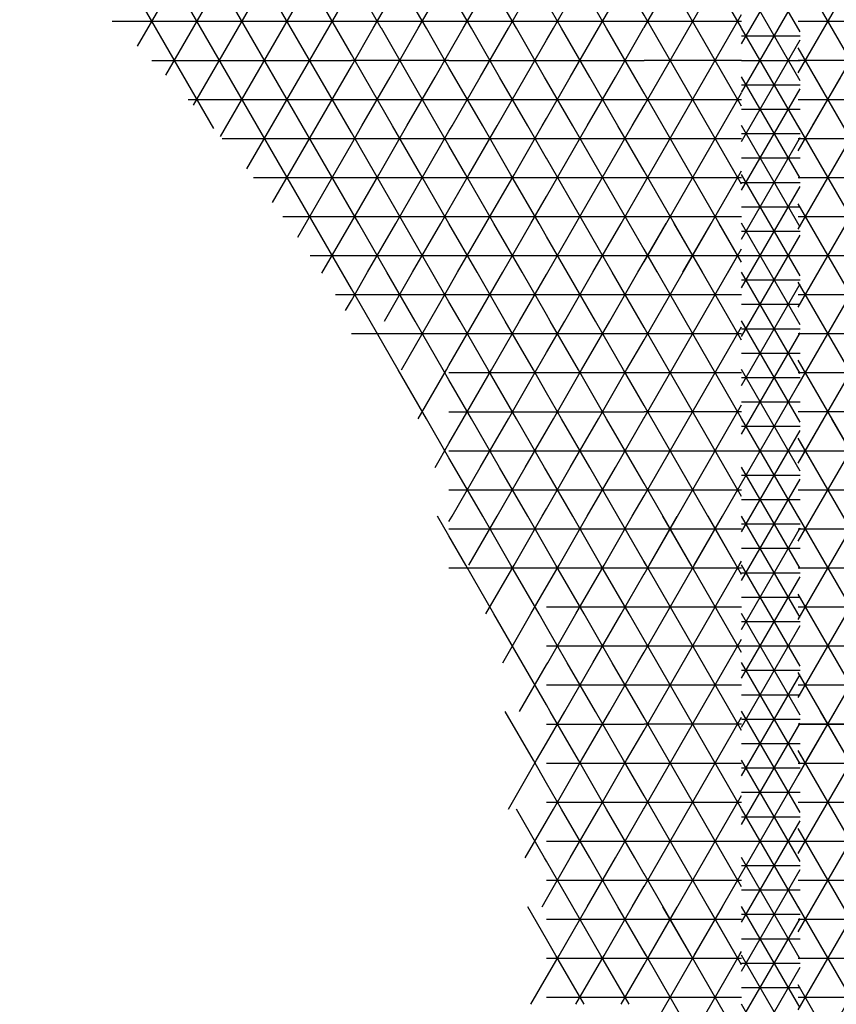
# Model space of a CAD drawing. Units: centimetres. Extents: x -301253 to -292688, y -134128 to -126305.
# Drawn here: x -299950 to -299741, y -133042 to -132790 of the extents above; entities that cross this region are included whole.
import ezdxf

# ---------------------------------------------------------------- set-up
doc = ezdxf.new("R2010")
doc.units = ezdxf.units.CM
doc.header["$MEASUREMENT"] = 0
for name, color, linetype in [('b_kanalina', 41, 'CONTINUOUS'), ('b_raster 922', 40, 'CONTINUOUS'), ('b_raster_alabaster', 254, 'CONTINUOUS'), ('b_raster_nieb', 141, 'CONTINUOUS')]:
    doc.layers.add(name, color=color, linetype=linetype)

msp = doc.modelspace()

# ---------------------------------------------------------------- hatches: boundary and pattern name
at = {"layer": 'b_raster 922', "ltscale": 3}
h = msp.add_hatch(dxfattribs=at)
h.set_pattern_fill('NET3', color=256, scale=80, style=0)
h.paths.add_polyline_path([(-299790.04, -133494.3), (-299765.04, -133494.3), (-299765.04, -131788.3), (-299790.04, -131788.3)])
h = msp.add_hatch(dxfattribs=at)
h.set_pattern_fill('NET3', color=256, scale=80, style=0)
edge = h.paths.add_edge_path()
edge.add_line((-299750.04, -131803.3), (-299725.04, -131803.3))
edge.add_line((-299725.04, -131803.3), (-299725.04, -133479.3))
edge.add_line((-299725.04, -133479.3), (-299750.56, -133479.3))
edge.add_line((-299750.56, -133479.3), (-299750.56, -131803.3))
h = msp.add_hatch(dxfattribs=at)
h.set_pattern_fill('NET3', color=256, scale=80, style=0)
h.paths.add_polyline_path([(-299790.04, -132829.3), (-299815.04, -132829.3), (-299815.04, -132841.8), (-299790.04, -132841.8)])
h.paths.add_polyline_path([(-299790.04, -132816.8), (-299815.04, -132816.8), (-299815.04, -132829.3), (-299790.04, -132829.3)])
h.paths.add_polyline_path([(-299790.04, -132779.3), (-299815.04, -132779.3), (-299815.04, -132791.8), (-299790.04, -132791.8)])
h.paths.add_polyline_path([(-299790.04, -132729.3), (-299815.04, -132729.3), (-299815.04, -132741.8), (-299790.04, -132741.8)])
h.paths.add_polyline_path([(-299790.04, -132691.8), (-299815.04, -132691.8), (-299815.04, -132704.3), (-299790.04, -132704.3)])
h.paths.add_polyline_path([(-299790.04, -132654.3), (-299815.04, -132654.3), (-299815.04, -132666.8), (-299790.04, -132666.8)])
h.paths.add_polyline_path([(-299790.04, -132629.3), (-299815.04, -132629.3), (-299815.04, -132641.8), (-299790.04, -132641.8)])
h.paths.add_polyline_path([(-299790.04, -132591.8), (-299815.04, -132591.8), (-299815.04, -132604.3), (-299790.04, -132604.3)])
h.paths.add_polyline_path([(-299790.04, -132566.8), (-299815.04, -132566.8), (-299815.04, -132579.3), (-299790.04, -132579.3)])
h.paths.add_polyline_path([(-299790.04, -132541.8), (-299815.04, -132541.8), (-299815.04, -132554.3), (-299790.04, -132554.3)])
h.paths.add_polyline_path([(-299790.04, -132504.3), (-299815.04, -132504.3), (-299815.04, -132516.8), (-299790.04, -132516.8)])
h.paths.add_polyline_path([(-299790.04, -132466.8), (-299815.04, -132466.8), (-299815.04, -132479.3), (-299790.04, -132479.3)])
h.paths.add_polyline_path([(-299790.04, -132429.3), (-299815.04, -132429.3), (-299815.04, -132441.8), (-299790.04, -132441.8)])
h.paths.add_polyline_path([(-299790.04, -132404.3), (-299815.04, -132404.3), (-299815.04, -132416.8), (-299790.04, -132416.8)])
h.paths.add_polyline_path([(-299790.04, -132366.8), (-299815.04, -132366.8), (-299815.04, -132379.3), (-299790.04, -132379.3)])
h.paths.add_polyline_path([(-299790.04, -132329.3), (-299815.04, -132329.3), (-299815.04, -132341.8), (-299790.04, -132341.8)])
h.paths.add_polyline_path([(-299790.04, -132266.8), (-299815.04, -132266.8), (-299815.04, -132279.3), (-299790.04, -132279.3)])
h.paths.add_polyline_path([(-299790.04, -132216.8), (-299815.04, -132216.8), (-299815.04, -132229.3), (-299790.04, -132229.3)])
h.paths.add_polyline_path([(-299790.04, -132179.3), (-299815.04, -132179.3), (-299815.04, -132191.8), (-299790.04, -132191.8)])
h.paths.add_polyline_path([(-299790.04, -132141.8), (-299815.04, -132141.8), (-299815.04, -132154.3), (-299790.04, -132154.3)])
h.paths.add_polyline_path([(-299790.04, -132104.3), (-299815.04, -132104.3), (-299815.04, -132116.8), (-299790.04, -132116.8)])
h.paths.add_polyline_path([(-299700.04, -132691.8), (-299725.04, -132691.8), (-299725.04, -132704.3), (-299700.04, -132704.3)])
h.paths.add_polyline_path([(-299700.04, -132629.3), (-299725.04, -132629.3), (-299725.04, -132641.8), (-299700.04, -132641.8)])
h.paths.add_polyline_path([(-299700.04, -132666.8), (-299725.04, -132666.8), (-299725.04, -132679.3), (-299700.04, -132679.3)])
h.paths.add_polyline_path([(-299700.04, -132591.8), (-299725.04, -132591.8), (-299725.04, -132604.3), (-299700.04, -132604.3)])
h.paths.add_polyline_path([(-299700.04, -132541.8), (-299725.04, -132541.8), (-299725.04, -132554.3), (-299700.04, -132554.3)])
h.paths.add_polyline_path([(-299700.04, -132504.3), (-299725.04, -132504.3), (-299725.04, -132516.8), (-299700.04, -132516.8)])
h.paths.add_polyline_path([(-299700.04, -132479.3), (-299725.04, -132479.3), (-299725.04, -132491.8), (-299700.04, -132491.8)])
h.paths.add_polyline_path([(-299700.04, -132441.8), (-299725.04, -132441.8), (-299725.04, -132454.3), (-299700.04, -132454.3)])
h.paths.add_polyline_path([(-299700.04, -132404.3), (-299725.04, -132404.3), (-299725.04, -132416.8), (-299700.04, -132416.8)])
h.paths.add_polyline_path([(-299700.04, -132379.3), (-299725.04, -132379.3), (-299725.04, -132391.8), (-299700.04, -132391.8)])
h.paths.add_polyline_path([(-299700.04, -132354.3), (-299725.04, -132354.3), (-299725.04, -132366.8), (-299700.04, -132366.8)])
h.paths.add_polyline_path([(-299700.04, -132329.3), (-299725.04, -132329.3), (-299725.04, -132341.8), (-299700.04, -132341.8)])
h.paths.add_polyline_path([(-299700.04, -132304.3), (-299725.04, -132304.3), (-299725.04, -132316.8), (-299700.04, -132316.8)])
h.paths.add_polyline_path([(-299700.04, -132279.3), (-299725.04, -132279.3), (-299725.04, -132291.8), (-299700.04, -132291.8)])
h.paths.add_polyline_path([(-299700.04, -132241.8), (-299725.04, -132241.8), (-299725.04, -132254.3), (-299700.04, -132254.3)])
h.paths.add_polyline_path([(-299700.04, -132229.3), (-299725.04, -132229.3), (-299725.04, -132241.8), (-299700.04, -132241.8)])
h.paths.add_polyline_path([(-299700.04, -132191.8), (-299725.04, -132191.8), (-299725.04, -132204.3), (-299700.04, -132204.3)])
h.paths.add_polyline_path([(-299700.04, -132166.8), (-299725.04, -132166.8), (-299725.04, -132179.3), (-299700.04, -132179.3)])
h.paths.add_polyline_path([(-299700.04, -132129.3), (-299725.04, -132129.3), (-299725.04, -132141.8), (-299700.04, -132141.8)])
h.paths.add_polyline_path([(-299700.04, -132104.3), (-299725.04, -132104.3), (-299725.04, -132116.8), (-299700.04, -132116.8)])
h.paths.add_polyline_path([(-299815.04, -132766.8), (-299840.04, -132766.8), (-299840.04, -132779.3), (-299815.04, -132779.3)])
h.paths.add_polyline_path([(-299815.04, -132716.8), (-299840.04, -132716.8), (-299840.04, -132729.3), (-299815.04, -132729.3)])
h.paths.add_polyline_path([(-299865.04, -132691.8), (-299890.04, -132691.8), (-299890.04, -132704.3), (-299865.04, -132704.3)])
h.paths.add_polyline_path([(-299815.04, -132641.8), (-299840.04, -132641.8), (-299840.04, -132654.3), (-299815.04, -132654.3)])
h.paths.add_polyline_path([(-299840.04, -132616.8), (-299865.04, -132616.8), (-299865.04, -132629.3), (-299840.04, -132629.3)])
h.paths.add_polyline_path([(-299815.04, -132579.3), (-299840.04, -132579.3), (-299840.04, -132591.8), (-299815.04, -132591.8)])
h.paths.add_polyline_path([(-299840.04, -132541.8), (-299865.04, -132541.8), (-299865.04, -132554.3), (-299840.04, -132554.3)])
h.paths.add_polyline_path([(-299840.04, -132479.3), (-299865.04, -132479.3), (-299865.04, -132491.8), (-299840.04, -132491.8)])
h.paths.add_polyline_path([(-299840.04, -132441.8), (-299865.04, -132441.8), (-299865.04, -132454.3), (-299840.04, -132454.3)])
h.paths.add_polyline_path([(-299815.04, -132391.8), (-299840.04, -132391.8), (-299840.04, -132404.3), (-299815.04, -132404.3)])
h.paths.add_polyline_path([(-299815.04, -132341.8), (-299840.04, -132341.8), (-299840.04, -132354.3), (-299815.04, -132354.3)])
h.paths.add_polyline_path([(-299840.04, -132316.8), (-299865.04, -132316.8), (-299865.04, -132329.3), (-299840.04, -132329.3)])
h.paths.add_polyline_path([(-299815.04, -132266.8), (-299840.04, -132266.8), (-299840.04, -132279.3), (-299815.04, -132279.3)])
h.paths.add_polyline_path([(-299840.04, -132229.3), (-299865.04, -132229.3), (-299865.04, -132241.8), (-299840.04, -132241.8)])
h.paths.add_polyline_path([(-299840.04, -132191.8), (-299865.04, -132191.8), (-299865.04, -132204.3), (-299840.04, -132204.3)])
h.paths.add_polyline_path([(-299815.04, -132154.3), (-299840.04, -132154.3), (-299840.04, -132166.8), (-299815.04, -132166.8)])
h.paths.add_polyline_path([(-299840.04, -132116.8), (-299865.04, -132116.8), (-299865.04, -132129.3), (-299840.04, -132129.3)])
h.paths.add_polyline_path([(-299675.04, -132154.3), (-299700.04, -132154.3), (-299700.04, -132166.8), (-299675.04, -132166.8)])
h.paths.add_polyline_path([(-299650.04, -132166.8), (-299675.04, -132166.8), (-299675.04, -132179.3), (-299650.04, -132179.3)])
h.paths.add_polyline_path([(-299675.04, -132216.8), (-299700.04, -132216.8), (-299700.04, -132229.3), (-299675.04, -132229.3)])
h.paths.add_polyline_path([(-299650.04, -132279.3), (-299675.04, -132279.3), (-299675.04, -132291.8), (-299650.04, -132291.8)])
h.paths.add_polyline_path([(-299675.04, -132329.3), (-299700.04, -132329.3), (-299700.04, -132341.8), (-299675.04, -132341.8)])
h.paths.add_polyline_path([(-299650.04, -132366.8), (-299675.04, -132366.8), (-299675.04, -132379.3), (-299650.04, -132379.3)])
h.paths.add_polyline_path([(-299675.04, -132429.3), (-299700.04, -132429.3), (-299700.04, -132441.8), (-299675.04, -132441.8)])
h.paths.add_polyline_path([(-299650.04, -132491.8), (-299675.04, -132491.8), (-299675.04, -132504.3), (-299650.04, -132504.3)])
h.paths.add_polyline_path([(-299650.04, -132516.8), (-299675.04, -132516.8), (-299675.04, -132529.3), (-299650.04, -132529.3)])
h.paths.add_polyline_path([(-299675.04, -132566.8), (-299700.04, -132566.8), (-299700.04, -132579.3), (-299675.04, -132579.3)])
h.paths.add_polyline_path([(-299650.04, -132591.8), (-299675.04, -132591.8), (-299675.04, -132604.3), (-299650.04, -132604.3)])
h.paths.add_polyline_path([(-299675.04, -132616.8), (-299700.04, -132616.8), (-299700.04, -132629.3), (-299675.04, -132629.3)])
h.paths.add_polyline_path([(-299650.04, -132666.8), (-299675.04, -132666.8), (-299675.04, -132679.3), (-299650.04, -132679.3)])
h.paths.add_polyline_path([(-299675.04, -132704.3), (-299700.04, -132704.3), (-299700.04, -132716.8), (-299675.04, -132716.8)])
h.paths.add_polyline_path([(-299650.04, -132741.8), (-299675.04, -132741.8), (-299675.04, -132754.3), (-299650.04, -132754.3)])
h.paths.add_polyline_path([(-299675.04, -132779.3), (-299700.04, -132779.3), (-299700.04, -132791.8), (-299675.04, -132791.8)])
h.paths.add_polyline_path([(-299700.04, -132804.3), (-299725.04, -132804.3), (-299725.04, -132816.8), (-299700.04, -132816.8)])
at = {"layer": 'b_raster_nieb', "ltscale": 3}
h = msp.add_hatch(dxfattribs=at)
h.set_pattern_fill('NET3', color=256, scale=80, style=0)
h.paths.add_polyline_path([(-299840.04, -132791.8), (-299865.04, -132791.8), (-299865.04, -132804.3), (-299840.04, -132804.3)])
h.paths.add_polyline_path([(-299815.04, -132754.3), (-299840.04, -132754.3), (-299840.04, -132766.8), (-299815.04, -132766.8)])
h.paths.add_polyline_path([(-299790.04, -132741.8), (-299815.04, -132741.8), (-299815.04, -132754.3), (-299790.04, -132754.3)])
h.paths.add_polyline_path([(-299840.04, -132704.3), (-299865.04, -132704.3), (-299865.04, -132716.8), (-299840.04, -132716.8)])
h.paths.add_polyline_path([(-299790.04, -132679.3), (-299815.04, -132679.3), (-299815.04, -132691.8), (-299790.04, -132691.8)])
h.paths.add_polyline_path([(-299815.04, -132666.8), (-299840.04, -132666.8), (-299840.04, -132679.3), (-299815.04, -132679.3)])
h.paths.add_polyline_path([(-299790.04, -132616.8), (-299815.04, -132616.8), (-299815.04, -132629.3), (-299790.04, -132629.3)])
h.paths.add_polyline_path([(-299840.04, -132604.3), (-299865.04, -132604.3), (-299865.04, -132616.8), (-299840.04, -132616.8)])
h.paths.add_polyline_path([(-299790.04, -132579.3), (-299815.04, -132579.3), (-299815.04, -132591.8), (-299790.04, -132591.8)])
h.paths.add_polyline_path([(-299815.04, -132566.8), (-299840.04, -132566.8), (-299840.04, -132579.3), (-299815.04, -132579.3)])
h.paths.add_polyline_path([(-299790.04, -132529.3), (-299815.04, -132529.3), (-299815.04, -132541.8), (-299790.04, -132541.8)])
h.paths.add_polyline_path([(-299840.04, -132516.8), (-299865.04, -132516.8), (-299865.04, -132529.3), (-299840.04, -132529.3)])
h.paths.add_polyline_path([(-299790.04, -132479.3), (-299815.04, -132479.3), (-299815.04, -132491.8), (-299790.04, -132491.8)])
h.paths.add_polyline_path([(-299815.04, -132479.3), (-299840.04, -132479.3), (-299840.04, -132491.8), (-299815.04, -132491.8)])
h.paths.add_polyline_path([(-299840.04, -132429.3), (-299865.04, -132429.3), (-299865.04, -132441.8), (-299840.04, -132441.8)])
h.paths.add_polyline_path([(-299790.04, -132416.8), (-299815.04, -132416.8), (-299815.04, -132429.3), (-299790.04, -132429.3)])
h.paths.add_polyline_path([(-299815.04, -132404.3), (-299840.04, -132404.3), (-299840.04, -132416.8), (-299815.04, -132416.8)])
h.paths.add_polyline_path([(-299790.04, -132354.3), (-299815.04, -132354.3), (-299815.04, -132366.8), (-299790.04, -132366.8)])
h.paths.add_polyline_path([(-299840.04, -132354.3), (-299865.04, -132354.3), (-299865.04, -132366.8), (-299840.04, -132366.8)])
h.paths.add_polyline_path([(-299815.04, -132329.3), (-299840.04, -132329.3), (-299840.04, -132341.8), (-299815.04, -132341.8)])
h.paths.add_polyline_path([(-299790.04, -132304.3), (-299815.04, -132304.3), (-299815.04, -132316.8), (-299790.04, -132316.8)])
h.paths.add_polyline_path([(-299700.04, -132354.3), (-299725.04, -132354.3), (-299725.04, -132366.8), (-299700.04, -132366.8)])
h.paths.add_polyline_path([(-299700.04, -132366.8), (-299725.04, -132366.8), (-299725.04, -132379.3), (-299700.04, -132379.3)])
h.paths.add_polyline_path([(-299675.04, -132404.3), (-299700.04, -132404.3), (-299700.04, -132416.8), (-299675.04, -132416.8)])
h.paths.add_polyline_path([(-299700.04, -132429.3), (-299725.04, -132429.3), (-299725.04, -132441.8), (-299700.04, -132441.8)])
h.paths.add_polyline_path([(-299650.04, -132454.3), (-299675.04, -132454.3), (-299675.04, -132466.8), (-299650.04, -132466.8)])
h.paths.add_polyline_path([(-299700.04, -132491.8), (-299725.04, -132491.8), (-299725.04, -132504.3), (-299700.04, -132504.3)])
h.paths.add_polyline_path([(-299675.04, -132504.3), (-299700.04, -132504.3), (-299700.04, -132516.8), (-299675.04, -132516.8)])
h.paths.add_polyline_path([(-299650.04, -132554.3), (-299675.04, -132554.3), (-299675.04, -132566.8), (-299650.04, -132566.8)])
h.paths.add_polyline_path([(-299700.04, -132554.3), (-299725.04, -132554.3), (-299725.04, -132566.8), (-299700.04, -132566.8)])
h.paths.add_polyline_path([(-299700.04, -132579.3), (-299725.04, -132579.3), (-299725.04, -132591.8), (-299700.04, -132591.8)])
h.paths.add_polyline_path([(-299675.04, -132591.8), (-299700.04, -132591.8), (-299700.04, -132604.3), (-299675.04, -132604.3)])
h.paths.add_polyline_path([(-299650.04, -132641.8), (-299675.04, -132641.8), (-299675.04, -132654.3), (-299650.04, -132654.3)])
h.paths.add_polyline_path([(-299700.04, -132641.8), (-299725.04, -132641.8), (-299725.04, -132654.3), (-299700.04, -132654.3)])
h.paths.add_polyline_path([(-299700.04, -132679.3), (-299725.04, -132679.3), (-299725.04, -132691.8), (-299700.04, -132691.8)])
h.paths.add_polyline_path([(-299675.04, -132691.8), (-299700.04, -132691.8), (-299700.04, -132704.3), (-299675.04, -132704.3)])

# ---------------------------------------------------------------- linework, layer by layer
at = {"layer": 'b_kanalina', "ltscale": 3}
for p, q in [((-299750.04, -132792.71), (-299765.04, -132766.73)), ((-299765.04, -132795.77), (-299750.04, -132769.79)), ((-299750.04, -132805.21), (-299765.04, -132779.23)), ((-299765.04, -132808.27), (-299750.04, -132782.29)), ((-299750.04, -132817.71), (-299765.04, -132791.73)), ((-299765.04, -132793.75), (-299750.04, -132793.75)), ((-299765.04, -132820.77), (-299750.04, -132794.79)), ((-299765.04, -132800), (-299750.04, -132800)), ((-299750.04, -132830.21), (-299765.04, -132804.23)), ((-299765.04, -132806.25), (-299750.04, -132806.25)), ((-299765.04, -132833.27), (-299750.04, -132807.29)), ((-299765.04, -132812.5), (-299750.04, -132812.5)), ((-299750.04, -132842.71), (-299765.04, -132816.73)), ((-299765.04, -132818.75), (-299750.04, -132818.75)), ((-299765.04, -132845.77), (-299750.04, -132819.79)), ((-299765.04, -132825), (-299750.04, -132825)), ((-299750.04, -132855.21), (-299765.04, -132829.23)), ((-299765.04, -132831.25), (-299750.04, -132831.25)), ((-299765.04, -132858.27), (-299750.04, -132832.29)), ((-299765.04, -132837.5), (-299750.04, -132837.5)), ((-299750.04, -132867.71), (-299765.04, -132841.73)), ((-299765.04, -132843.75), (-299750.04, -132843.75)), ((-299765.04, -132870.77), (-299750.04, -132844.79)), ((-299765.04, -132850), (-299750.04, -132850)), ((-299750.04, -132880.21), (-299765.04, -132854.23)), ((-299765.04, -132856.25), (-299750.04, -132856.25)), ((-299765.04, -132883.27), (-299750.04, -132857.29)), ((-299765.04, -132862.5), (-299750.04, -132862.5)), ((-299750.04, -132892.71), (-299765.04, -132866.73)), ((-299765.04, -132868.75), (-299750.04, -132868.75)), ((-299765.04, -132895.77), (-299750.04, -132869.79)), ((-299765.04, -132875), (-299750.04, -132875)), ((-299750.04, -132905.21), (-299765.04, -132879.23)), ((-299765.04, -132881.25), (-299750.04, -132881.25)), ((-299765.04, -132908.27), (-299750.04, -132882.29)), ((-299765.04, -132887.5), (-299750.04, -132887.5)), ((-299750.04, -132917.71), (-299765.04, -132891.73)), ((-299765.04, -132893.75), (-299750.04, -132893.75)), ((-299765.04, -132920.77), (-299750.04, -132894.79)), ((-299765.04, -132900), (-299750.04, -132900)), ((-299750.04, -132930.21), (-299765.04, -132904.23)), ((-299765.04, -132906.25), (-299750.04, -132906.25)), ((-299765.04, -132933.27), (-299750.04, -132907.29)), ((-299765.04, -132912.5), (-299750.04, -132912.5)), ((-299750.04, -132942.71), (-299765.04, -132916.73)), ((-299765.04, -132918.75), (-299750.04, -132918.75)), ((-299765.04, -132945.77), (-299750.04, -132919.79)), ((-299765.04, -132925), (-299750.04, -132925)), ((-299750.04, -132955.21), (-299765.04, -132929.23)), ((-299765.04, -132931.25), (-299750.04, -132931.25)), ((-299765.04, -132958.27), (-299750.04, -132932.29)), ((-299765.04, -132937.5), (-299750.04, -132937.5)), ((-299750.04, -132967.71), (-299765.04, -132941.73)), ((-299765.04, -132943.75), (-299750.04, -132943.75)), ((-299765.04, -132970.77), (-299750.04, -132944.79)), ((-299765.04, -132950), (-299750.04, -132950)), ((-299750.04, -132980.21), (-299765.04, -132954.23)), ((-299765.04, -132956.25), (-299750.04, -132956.25)), ((-299765.04, -132983.27), (-299750.04, -132957.29)), ((-299765.04, -132962.5), (-299750.04, -132962.5)), ((-299750.04, -132992.71), (-299765.04, -132966.73)), ((-299765.04, -132968.75), (-299750.04, -132968.75)), ((-299765.04, -132995.77), (-299750.04, -132969.79)), ((-299765.04, -132975), (-299750.04, -132975)), ((-299750.04, -133005.21), (-299765.04, -132979.23)), ((-299765.04, -132981.25), (-299750.04, -132981.25)), ((-299765.04, -133008.27), (-299750.04, -132982.29)), ((-299765.04, -132987.5), (-299750.04, -132987.5)), ((-299750.04, -133017.71), (-299765.04, -132991.73)), ((-299765.04, -132993.75), (-299750.04, -132993.75)), ((-299765.04, -133020.77), (-299750.04, -132994.79)), ((-299765.04, -133000), (-299750.04, -133000)), ((-299750.04, -133030.21), (-299765.04, -133004.23)), ((-299765.04, -133006.25), (-299750.04, -133006.25)), ((-299765.04, -133033.27), (-299750.04, -133007.29)), ((-299765.04, -133012.5), (-299750.04, -133012.5)), ((-299750.04, -133042.71), (-299765.04, -133016.73)), ((-299765.04, -133018.75), (-299750.04, -133018.75)), ((-299765.04, -133045.77), (-299750.04, -133019.79)), ((-299765.04, -133025), (-299750.04, -133025)), ((-299750.04, -133055.21), (-299765.04, -133029.23)), ((-299765.04, -133031.25), (-299750.04, -133031.25)), ((-299765.04, -133058.27), (-299750.04, -133032.29)), ((-299765.04, -133037.5), (-299750.04, -133037.5)), ((-299750.04, -133067.71), (-299765.04, -133041.73))]:
    msp.add_line(p, q, dxfattribs=at)
at = {"layer": 'b_raster 922', "ltscale": 3}
for p, q in [((-299865.04, -132821.48), (-299862.34, -132816.8)), ((-299858.01, -132829.3), (-299850.79, -132816.8)), ((-299847.27, -132829.3), (-299854.48, -132816.8)), ((-299840.04, -132821.83), (-299842.94, -132816.8)), ((-299858.81, -132829.3), (-299865.04, -132818.52)), ((-299865.04, -132820), (-299840.04, -132820)), ((-299846.46, -132829.3), (-299840.04, -132818.17)), ((-299832.83, -132854.3), (-299840.04, -132841.83)), ((-299837.8, -132854.3), (-299830.58, -132841.8)), ((-299821.28, -132854.3), (-299828.5, -132841.8)), ((-299826.25, -132854.3), (-299819.03, -132841.8)), ((-299815.04, -132845.13), (-299816.95, -132841.8)), ((-299840.04, -132850), (-299815.04, -132850)), ((-299815.04, -132874.87), (-299810.37, -132866.8)), ((-299806.85, -132879.3), (-299814.07, -132866.8)), ((-299806.04, -132879.3), (-299798.83, -132866.8)), ((-299795.3, -132879.3), (-299802.52, -132866.8)), ((-299790.04, -132868.43), (-299790.97, -132866.8)), ((-299815.04, -132870), (-299790.04, -132870)), ((-299794.5, -132879.3), (-299790.04, -132871.57)), ((-299840.04, -132901.83), (-299845.82, -132891.8)), ((-299815.04, -132894.87), (-299813.26, -132891.8)), ((-299803.96, -132904.3), (-299811.18, -132891.8)), ((-299808.93, -132904.3), (-299801.71, -132891.8)), ((-299792.42, -132904.3), (-299799.63, -132891.8)), ((-299797.38, -132904.3), (-299790.17, -132891.8)), ((-299843.57, -132904.3), (-299840.04, -132898.17)), ((-299815.04, -132900), (-299790.04, -132900)), ((-299839.24, -132916.8), (-299832.03, -132904.3)), ((-299831.39, -132916.8), (-299838.61, -132904.3)), ((-299827.7, -132916.8), (-299820.48, -132904.3)), ((-299819.84, -132916.8), (-299827.06, -132904.3)), ((-299815.04, -132905.13), (-299815.51, -132904.3)), ((-299815.04, -132914.87), (-299808.93, -132904.3)), ((-299808.29, -132916.8), (-299815.04, -132905.13)), ((-299804.6, -132916.8), (-299797.38, -132904.3)), ((-299796.75, -132916.8), (-299803.96, -132904.3)), ((-299790.04, -132908.43), (-299792.42, -132904.3)), ((-299840.04, -132910), (-299815.04, -132910)), ((-299815.04, -132910), (-299790.04, -132910)), ((-299793.05, -132916.8), (-299790.04, -132911.57)), ((-299816.15, -132916.8), (-299815.04, -132914.87)), ((-299821.28, -132954.3), (-299828.5, -132941.8)), ((-299826.25, -132954.3), (-299819.03, -132941.8)), ((-299815.04, -132945.13), (-299816.95, -132941.8)), ((-299814.7, -132954.3), (-299807.49, -132941.8)), ((-299798.19, -132954.3), (-299805.41, -132941.8)), ((-299803.16, -132954.3), (-299795.94, -132941.8)), ((-299790.04, -132948.43), (-299793.86, -132941.8)), ((-299809.74, -132954.3), (-299815.04, -132945.13)), ((-299815.04, -132950), (-299790.04, -132950)), ((-299791.61, -132954.3), (-299790.04, -132951.57)), ((-299815.04, -132994.87), (-299813.26, -132991.8)), ((-299803.96, -133004.3), (-299811.18, -132991.8)), ((-299808.93, -133004.3), (-299801.71, -132991.8)), ((-299792.42, -133004.3), (-299799.63, -132991.8)), ((-299797.38, -133004.3), (-299790.17, -132991.8)), ((-299815.04, -133000), (-299790.04, -133000)), ((-299811.82, -133029.3), (-299804.6, -133016.8)), ((-299801.08, -133029.3), (-299808.29, -133016.8)), ((-299800.27, -133029.3), (-299793.05, -133016.8)), ((-299790.04, -133028.43), (-299796.75, -133016.8)), ((-299815.04, -133020), (-299790.04, -133020)), ((-299812.62, -133029.3), (-299815.04, -133025.13)), ((-299815.04, -133034.87), (-299811.82, -133029.3)), ((-299805.41, -133041.8), (-299812.62, -133029.3)), ((-299807.49, -133041.8), (-299800.27, -133029.3)), ((-299793.86, -133041.8), (-299801.08, -133029.3)), ((-299815.04, -133030), (-299790.04, -133030)), ((-299795.94, -133041.8), (-299790.04, -133031.57)), ((-299815.04, -133040), (-299790.04, -133040))]:
    msp.add_line(p, q, dxfattribs=at)
at = {"layer": 'b_raster_alabaster', "ltscale": 3}
for p, q in [((-299845.82, -132791.8), (-299950.04, -132611.3)), ((-299857.37, -132791.8), (-299950.04, -132631.3)), ((-299865.04, -132798.52), (-299950.04, -132651.3)), ((-299865.04, -132818.52), (-299950.04, -132671.3)), ((-299865.04, -132838.52), (-299950.04, -132691.3)), ((-299919.81, -132796.36), (-299866.67, -132704.3)), ((-299865.04, -132858.52), (-299950.04, -132711.3)), ((-299912.57, -132803.8), (-299862.34, -132716.8)), ((-299905.48, -132811.52), (-299850.79, -132716.8)), ((-299898.55, -132819.53), (-299840.04, -132718.17)), ((-299891.79, -132827.82), (-299834.91, -132729.3)), ((-299900.27, -132817.49), (-299950.04, -132731.3)), ((-299859.45, -132791.8), (-299840.04, -132758.17)), ((-299847.9, -132791.8), (-299840.04, -132778.17)), ((-299836.36, -132791.8), (-299829.14, -132779.3)), ((-299822.73, -132791.8), (-299829.95, -132779.3)), ((-299824.81, -132791.8), (-299817.59, -132779.3)), ((-299834.28, -132791.8), (-299840.04, -132781.83)), ((-299926.35, -132790), (-299840.04, -132790)), ((-299840.04, -132790), (-299815.04, -132790)), ((-299840.04, -132798.17), (-299836.36, -132791.8)), ((-299827.06, -132804.3), (-299834.28, -132791.8)), ((-299832.03, -132804.3), (-299824.81, -132791.8)), ((-299815.51, -132804.3), (-299822.73, -132791.8)), ((-299815.04, -132794.87), (-299813.26, -132791.8)), ((-299803.96, -132804.3), (-299811.18, -132791.8)), ((-299808.93, -132804.3), (-299801.71, -132791.8)), ((-299792.42, -132804.3), (-299799.63, -132791.8)), ((-299797.38, -132804.3), (-299790.17, -132791.8)), ((-299820.48, -132804.3), (-299815.04, -132794.87)), ((-299916.21, -132800), (-299865.04, -132800)), ((-299885.21, -132836.41), (-299865.04, -132801.48)), ((-299840.04, -132800), (-299815.04, -132800)), ((-299838.61, -132804.3), (-299840.04, -132801.83)), ((-299815.04, -132800), (-299790.04, -132800)), ((-299862.34, -132816.8), (-299855.12, -132804.3)), ((-299854.48, -132816.8), (-299861.7, -132804.3)), ((-299850.79, -132816.8), (-299843.57, -132804.3)), ((-299842.94, -132816.8), (-299850.15, -132804.3)), ((-299839.24, -132816.8), (-299832.03, -132804.3)), ((-299831.39, -132816.8), (-299838.61, -132804.3)), ((-299827.7, -132816.8), (-299820.48, -132804.3)), ((-299819.84, -132816.8), (-299827.06, -132804.3)), ((-299815.04, -132805.13), (-299815.51, -132804.3)), ((-299906.84, -132810), (-299865.04, -132810)), ((-299865.04, -132810), (-299840.04, -132810)), ((-299840.04, -132810), (-299815.04, -132810)), ((-299816.15, -132816.8), (-299815.04, -132814.87)), ((-299840.04, -132818.17), (-299839.24, -132816.8)), ((-299834.91, -132829.3), (-299827.7, -132816.8)), ((-299824.17, -132829.3), (-299831.39, -132816.8)), ((-299823.36, -132829.3), (-299816.15, -132816.8)), ((-299815.04, -132825.13), (-299819.84, -132816.8)), ((-299898.15, -132820), (-299865.04, -132820)), ((-299840.04, -132820), (-299815.04, -132820)), ((-299878.8, -132845.32), (-299865.04, -132821.48)), ((-299835.72, -132829.3), (-299840.04, -132821.83)), ((-299890.08, -132830), (-299865.04, -132830)), ((-299865.04, -132841.48), (-299858.01, -132829.3)), ((-299865.04, -132830), (-299840.04, -132830)), ((-299851.6, -132841.8), (-299858.81, -132829.3)), ((-299853.68, -132841.8), (-299846.46, -132829.3)), ((-299840.05, -132841.8), (-299847.27, -132829.3)), ((-299840.04, -132838.17), (-299834.91, -132829.3)), ((-299840.04, -132830), (-299815.04, -132830)), ((-299828.5, -132841.8), (-299835.72, -132829.3)), ((-299830.58, -132841.8), (-299823.36, -132829.3)), ((-299816.95, -132841.8), (-299824.17, -132829.3)), ((-299819.03, -132841.8), (-299815.04, -132834.87)), ((-299882.58, -132840), (-299865.04, -132840)), ((-299863.14, -132841.8), (-299865.04, -132838.52)), ((-299865.04, -132840), (-299840.04, -132840)), ((-299842.13, -132841.8), (-299840.04, -132838.17)), ((-299840.04, -132840), (-299815.04, -132840)), ((-299872.58, -132854.55), (-299865.04, -132841.48)), ((-299855.93, -132854.3), (-299863.14, -132841.8)), ((-299860.89, -132854.3), (-299853.68, -132841.8)), ((-299844.38, -132854.3), (-299851.6, -132841.8)), ((-299849.35, -132854.3), (-299842.13, -132841.8)), ((-299840.04, -132841.83), (-299840.05, -132841.8)), ((-299814.7, -132854.3), (-299807.49, -132841.8)), ((-299798.19, -132854.3), (-299805.41, -132841.8)), ((-299803.16, -132854.3), (-299795.94, -132841.8)), ((-299790.04, -132848.43), (-299793.86, -132841.8)), ((-299809.74, -132854.3), (-299815.04, -132845.13)), ((-299875.6, -132850), (-299865.04, -132850)), ((-299865.04, -132850), (-299840.04, -132850)), ((-299815.04, -132850), (-299790.04, -132850)), ((-299791.61, -132854.3), (-299790.04, -132851.57)), ((-299865.04, -132861.48), (-299860.89, -132854.3)), ((-299856.56, -132866.8), (-299849.35, -132854.3)), ((-299848.71, -132866.8), (-299855.93, -132854.3)), ((-299840.04, -132861.83), (-299844.38, -132854.3)), ((-299840.04, -132858.17), (-299837.8, -132854.3)), ((-299833.47, -132866.8), (-299826.25, -132854.3)), ((-299825.62, -132866.8), (-299832.83, -132854.3)), ((-299821.92, -132866.8), (-299815.04, -132854.87)), ((-299815.04, -132865.13), (-299821.28, -132854.3)), ((-299815.04, -132854.87), (-299814.7, -132854.3)), ((-299810.37, -132866.8), (-299803.16, -132854.3)), ((-299802.52, -132866.8), (-299809.74, -132854.3)), ((-299798.83, -132866.8), (-299791.61, -132854.3)), ((-299790.97, -132866.8), (-299798.19, -132854.3)), ((-299869.11, -132860), (-299865.04, -132860)), ((-299860.26, -132866.8), (-299865.04, -132858.52)), ((-299865.04, -132860), (-299840.04, -132860)), ((-299845.02, -132866.8), (-299840.04, -132858.17)), ((-299840.04, -132860), (-299815.04, -132860)), ((-299815.04, -132860), (-299790.04, -132860)), ((-299866.56, -132864.12), (-299865.04, -132861.48)), ((-299837.16, -132866.8), (-299840.04, -132861.83)), ((-299814.07, -132866.8), (-299815.04, -132865.13)), ((-299840.04, -132878.17), (-299833.47, -132866.8)), ((-299829.95, -132879.3), (-299837.16, -132866.8)), ((-299829.14, -132879.3), (-299821.92, -132866.8)), ((-299818.4, -132879.3), (-299825.62, -132866.8)), ((-299840.04, -132870), (-299815.04, -132870)), ((-299817.59, -132879.3), (-299815.04, -132874.87)), ((-299845.82, -132891.8), (-299853.04, -132879.3)), ((-299847.9, -132891.8), (-299840.69, -132879.3)), ((-299840.04, -132881.83), (-299841.49, -132879.3)), ((-299840.04, -132880), (-299815.04, -132880)), ((-299836.36, -132891.8), (-299829.14, -132879.3)), ((-299822.73, -132891.8), (-299829.95, -132879.3)), ((-299824.81, -132891.8), (-299817.59, -132879.3)), ((-299815.04, -132885.13), (-299818.4, -132879.3)), ((-299834.28, -132891.8), (-299840.04, -132881.83)), ((-299840.04, -132890), (-299815.04, -132890)), ((-299840.04, -132898.17), (-299836.36, -132891.8)), ((-299827.06, -132904.3), (-299834.28, -132891.8)), ((-299832.03, -132904.3), (-299824.81, -132891.8)), ((-299815.51, -132904.3), (-299822.73, -132891.8)), ((-299820.48, -132904.3), (-299815.04, -132894.87)), ((-299840.04, -132900), (-299815.04, -132900)), ((-299838.61, -132904.3), (-299840.04, -132901.83)), ((-299840.04, -132921.83), (-299842.94, -132916.8)), ((-299840.04, -132930), (-299815.04, -132930)), ((-299828.5, -132941.8), (-299835.72, -132929.3)), ((-299830.58, -132941.8), (-299823.36, -132929.3)), ((-299816.95, -132941.8), (-299824.17, -132929.3)), ((-299815.04, -132934.87), (-299811.82, -132929.3)), ((-299815.04, -132930), (-299790.04, -132930)), ((-299805.41, -132941.8), (-299812.62, -132929.3)), ((-299807.49, -132941.8), (-299800.27, -132929.3)), ((-299793.86, -132941.8), (-299801.08, -132929.3)), ((-299795.94, -132941.8), (-299790.04, -132931.57)), ((-299819.03, -132941.8), (-299815.04, -132934.87)), ((-299815.04, -132940), (-299790.04, -132940)), ((-299821.92, -132966.8), (-299815.04, -132954.87)), ((-299815.04, -132965.13), (-299821.28, -132954.3)), ((-299815.04, -132954.87), (-299814.7, -132954.3)), ((-299810.37, -132966.8), (-299803.16, -132954.3)), ((-299802.52, -132966.8), (-299809.74, -132954.3)), ((-299798.83, -132966.8), (-299791.61, -132954.3)), ((-299790.97, -132966.8), (-299798.19, -132954.3)), ((-299815.04, -132960), (-299790.04, -132960)), ((-299814.07, -132966.8), (-299815.04, -132965.13)), ((-299815.04, -132974.87), (-299810.37, -132966.8)), ((-299806.85, -132979.3), (-299814.07, -132966.8)), ((-299806.04, -132979.3), (-299798.83, -132966.8)), ((-299795.3, -132979.3), (-299802.52, -132966.8)), ((-299790.04, -132968.43), (-299790.97, -132966.8)), ((-299815.04, -132970), (-299790.04, -132970)), ((-299794.5, -132979.3), (-299790.04, -132971.57)), ((-299824.81, -132991.8), (-299817.59, -132979.3)), ((-299815.04, -132985.13), (-299818.4, -132979.3)), ((-299815.04, -132980), (-299790.04, -132980)), ((-299813.26, -132991.8), (-299806.04, -132979.3)), ((-299799.63, -132991.8), (-299806.85, -132979.3)), ((-299801.71, -132991.8), (-299794.5, -132979.3)), ((-299790.04, -132988.43), (-299795.3, -132979.3)), ((-299811.18, -132991.8), (-299815.04, -132985.13)), ((-299815.04, -132990), (-299790.04, -132990)), ((-299790.17, -132991.8), (-299790.04, -132991.57)), ((-299815.51, -133004.3), (-299822.73, -132991.8)), ((-299820.48, -133004.3), (-299815.04, -132994.87)), ((-299815.04, -133005.13), (-299815.51, -133004.3)), ((-299815.04, -133025.13), (-299819.84, -133016.8)), ((-299816.15, -133016.8), (-299815.04, -133014.87)), ((-299819.03, -133041.8), (-299815.04, -133034.87))]:
    msp.add_line(p, q, dxfattribs=at)
at = {"layer": 'b_raster_nieb', "ltscale": 3}
for p, q in [((-299815.04, -132814.87), (-299808.93, -132804.3)), ((-299804.6, -132816.8), (-299797.38, -132804.3)), ((-299796.75, -132816.8), (-299803.96, -132804.3)), ((-299790.04, -132808.43), (-299792.42, -132804.3)), ((-299746.87, -132816.8), (-299739.65, -132804.3)), ((-299739.01, -132816.8), (-299746.23, -132804.3)), ((-299808.29, -132816.8), (-299815.04, -132805.13)), ((-299815.04, -132810), (-299790.04, -132810)), ((-299750.04, -132810), (-299725.04, -132810)), ((-299793.05, -132816.8), (-299790.04, -132811.57)), ((-299790.04, -132851.57), (-299784.39, -132841.8)), ((-299775.1, -132854.3), (-299782.31, -132841.8)), ((-299780.06, -132854.3), (-299772.85, -132841.8)), ((-299765.04, -132851.73), (-299770.77, -132841.8)), ((-299786.64, -132854.3), (-299790.04, -132848.43)), ((-299790.04, -132850), (-299765.04, -132850)), ((-299768.52, -132854.3), (-299765.04, -132848.27)), ((-299853.04, -132879.3), (-299860.26, -132866.8)), ((-299852.23, -132879.3), (-299845.02, -132866.8)), ((-299841.49, -132879.3), (-299848.71, -132866.8)), ((-299865.04, -132870), (-299840.04, -132870)), ((-299840.69, -132879.3), (-299840.04, -132878.17)), ((-299815.04, -132880), (-299790.04, -132880)), ((-299813.26, -132891.8), (-299806.04, -132879.3)), ((-299799.63, -132891.8), (-299806.85, -132879.3)), ((-299801.71, -132891.8), (-299794.5, -132879.3)), ((-299790.04, -132888.43), (-299795.3, -132879.3)), ((-299811.18, -132891.8), (-299815.04, -132885.13)), ((-299815.04, -132890), (-299790.04, -132890)), ((-299790.17, -132891.8), (-299790.04, -132891.57)), ((-299750.04, -132902.29), (-299743.98, -132891.8)), ((-299734.68, -132904.3), (-299741.9, -132891.8)), ((-299746.23, -132904.3), (-299750.04, -132897.71)), ((-299750.04, -132900), (-299725.04, -132900)), ((-299840.04, -132918.17), (-299839.24, -132916.8)), ((-299834.91, -132929.3), (-299827.7, -132916.8)), ((-299824.17, -132929.3), (-299831.39, -132916.8)), ((-299823.36, -132929.3), (-299816.15, -132916.8)), ((-299815.04, -132925.13), (-299819.84, -132916.8)), ((-299811.82, -132929.3), (-299804.6, -132916.8)), ((-299801.08, -132929.3), (-299808.29, -132916.8)), ((-299800.27, -132929.3), (-299793.05, -132916.8)), ((-299790.04, -132928.43), (-299796.75, -132916.8)), ((-299788.72, -132929.3), (-299781.51, -132916.8)), ((-299777.98, -132929.3), (-299785.2, -132916.8)), ((-299777.18, -132929.3), (-299769.96, -132916.8)), ((-299766.44, -132929.3), (-299773.65, -132916.8)), ((-299840.04, -132920), (-299815.04, -132920)), ((-299815.04, -132920), (-299790.04, -132920)), ((-299790.04, -132920), (-299765.04, -132920)), ((-299835.72, -132929.3), (-299840.04, -132921.83)), ((-299812.62, -132929.3), (-299815.04, -132925.13)), ((-299789.53, -132929.3), (-299790.04, -132928.43)), ((-299765.63, -132929.3), (-299765.04, -132928.27)), ((-299818.4, -132979.3), (-299825.62, -132966.8)), ((-299748.31, -132979.3), (-299741.09, -132966.8)), ((-299737.57, -132979.3), (-299744.79, -132966.8)), ((-299750.04, -132970), (-299725.04, -132970)), ((-299817.59, -132979.3), (-299815.04, -132974.87)), ((-299749.12, -132979.3), (-299750.04, -132977.71)), ((-299815.04, -133014.87), (-299808.93, -133004.3)), ((-299808.29, -133016.8), (-299815.04, -133005.13)), ((-299804.6, -133016.8), (-299797.38, -133004.3)), ((-299796.75, -133016.8), (-299803.96, -133004.3)), ((-299790.04, -133008.43), (-299792.42, -133004.3)), ((-299815.04, -133010), (-299790.04, -133010)), ((-299793.05, -133016.8), (-299790.04, -133011.57)), ((-299788.72, -133029.3), (-299781.51, -133016.8)), ((-299777.98, -133029.3), (-299785.2, -133016.8)), ((-299777.18, -133029.3), (-299769.96, -133016.8)), ((-299766.44, -133029.3), (-299773.65, -133016.8)), ((-299790.04, -133020), (-299765.04, -133020)), ((-299789.53, -133029.3), (-299790.04, -133028.43)), ((-299765.63, -133029.3), (-299765.04, -133028.27))]:
    msp.add_line(p, q, dxfattribs=at)

doc.saveas('drawing.dxf')
